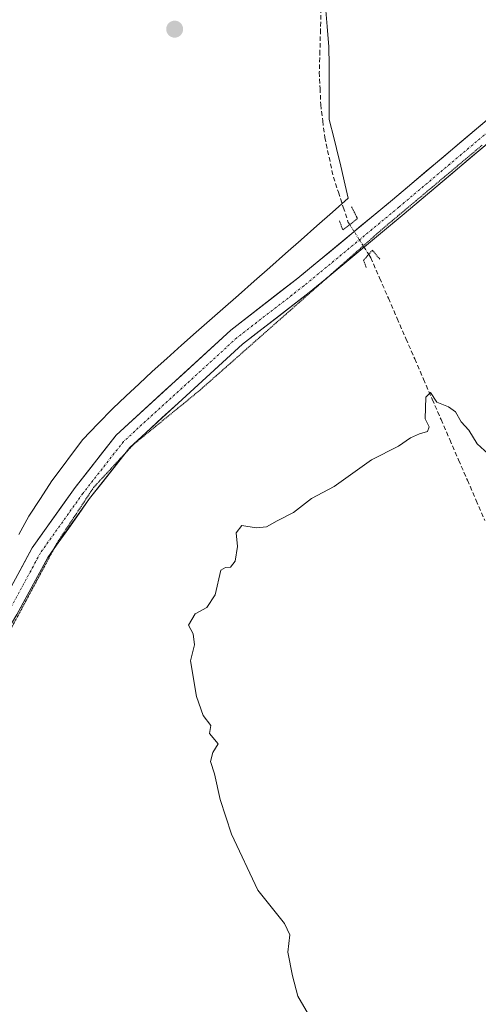
# Model space of a CAD drawing. Units: metres. Extents: x 600458 to 603898, y 4740731 to 4743095.
# Drawn here: x 602902 to 603004, y 4742666 to 4742884 of the extents above; entities that cross this region are included whole.
import ezdxf

# ---------------------------------------------------------------- set-up
doc = ezdxf.new("R2010")
doc.units = ezdxf.units.M
doc.header["$MEASUREMENT"] = 0
for name, pattern in [('TRAZO_Y_PUNTO', [1, 0.5, -0.25, 0, -0.25]), ('TRAZOS2', [0.375, 0.25, -0.125]), ('TRAZOSX2', [1.5, 1, -0.5])]:
    doc.linetypes.add(name, pattern=pattern)
for name, color, linetype, lineweight in [('Carátula', 7, 'Continuous', 5), ('Corriente artificial lineal', 5, 'TRAZOSX2', 13), ('Corriente artificial lineal oculto', 135, 'TRAZO_Y_PUNTO', 13), ('Curva de nivel normal', 36, 'Continuous', 0), ('Entidad de ámbito territorial', 19, 'Continuous', 0), ('Entidad de ámbito territorial CxS', 92, 'Continuous', 0), ('Pista', 135, 'Continuous', 13), ('Pista Cxs', 135, 'Continuous', 0), ('Pista eje', 135, 'TRAZO_Y_PUNTO', 0), ('Puente lineal', 2, 'TRAZOS2', 0), ('Punto de cota en terreno', 7, 'Continuous', 0), ('Vía pecuaria eje', 92, 'TRAZOS2', 0)]:
    doc.layers.add(name, color=color, linetype=linetype, lineweight=lineweight)

# ---------------------------------------------------------------- blocks, each defined once
blk = doc.blocks.new('5PATER')
at = {"layer": 'Carátula', "linetype": 'Continuous', "lineweight": 5}
h = blk.add_hatch(color=250, dxfattribs=at)
edge = h.paths.add_edge_path()
edge.add_ellipse((0, 0.01), major_axis=(-1.33, -1.34), ratio=0.999422, start_angle=0, end_angle=360)

msp = doc.modelspace()

# ---------------------------------------------------------------- linework, layer by layer
at = {"layer": 'Corriente artificial lineal', "color": 5, "linetype": 'TRAZOSX2', "lineweight": 13}
for points in [[(602968.78, 4742886.88, 417.3), (602968.65, 4742882.16, 417.19), (602968.52, 4742877.44, 417.13), (602968.39, 4742872.72, 417.04), (602968.55, 4742869.12, 417.02), (602968.71, 4742865.52, 417.05), (602969.15, 4742861.88, 417.07), (602969.59, 4742858.24, 417.06), (602970.55, 4742853.84, 417.02), (602971.51, 4742849.44, 416.65), (602972.62, 4742846.08, 416.49), (602973.72, 4742842.72, 416.36), (602974.83, 4742839.36, 416.65), (602975.14, 4742838.87, 416.74)], [(602979.36, 4742832.26, 416.39), (602979.83, 4742831.52, 416.23), (602981.78, 4742827.03, 415.77), (602983.73, 4742822.54, 415.74), (602985.68, 4742818.06, 415.56), (602987.63, 4742813.57, 415.35), (602989.58, 4742809.08, 415.28), (602991.53, 4742804.59, 415.01), (602993.48, 4742800.1, 414.95), (602995.43, 4742795.61, 414.88), (602997.38, 4742791.13, 414.79), (602999.33, 4742786.64, 414.75), (603001.28, 4742782.15, 414.6), (603003.23, 4742777.66, 414.51), (603005.18, 4742773.17, 414.41)]]:
    msp.add_polyline3d(points, dxfattribs=at)
at = {"layer": 'Corriente artificial lineal oculto', "color": 135, "linetype": 'TRAZO_Y_PUNTO', "lineweight": 13}
msp.add_polyline3d([(602975.14, 4742838.87, 416.74), (602977.25, 4742835.57, 416.99), (602979.36, 4742832.26, 416.39)], dxfattribs=at)
at = {"layer": 'Curva de nivel normal', "color": 36, "linetype": 'Continuous', "lineweight": 0}
msp.add_polyline3d([(603007.5, 4742786.51, 415), (603003.44, 4742790.17, 415), (603001.57, 4742793.21, 415), (602999.91, 4742795.11, 415), (602998.67, 4742797.34, 415), (602997.1, 4742798.44, 415), (602994.46, 4742799.47, 415), (602993.11, 4742801.6, 415), (602992.02, 4742800.6, 415), (602991.91, 4742795.73, 415), (602992.77, 4742793.96, 415), (602992.41, 4742792.95, 415), (602990.68, 4742792.45, 415), (602988.68, 4742791.5, 415), (602986.01, 4742789.69, 415), (602980.01, 4742786.65, 415), (602971.68, 4742780.7, 415), (602966.68, 4742778.08, 415), (602962.68, 4742774.95, 415), (602959.01, 4742773.11, 415), (602956.68, 4742771.76, 415), (602954.35, 4742771.54, 415), (602951.16, 4742772.1, 415), (602949.92, 4742770.42, 415), (602950.22, 4742767.39, 415), (602949.67, 4742764.16, 415), (602948.66, 4742762.84, 415), (602947.56, 4742762.77, 415), (602946.51, 4742762.17, 415), (602945.28, 4742756.69, 415), (602943.39, 4742753.88, 415), (602940.82, 4742752.43, 415), (602939.34, 4742749.94, 415), (602940.38, 4742748, 415), (602940.63, 4742745.61, 415), (602939.76, 4742742.02, 415), (602941.08, 4742734.1, 415), (602942.58, 4742729.88, 415), (602944.28, 4742727.64, 415), (602943.98, 4742725.9, 415), (602945.89, 4742723.61, 415), (602944.72, 4742721.69, 415), (602944.21, 4742719.68, 415), (602945.07, 4742716.94, 415), (602946.33, 4742711.27, 415), (602948.89, 4742703.56, 415), (602954.76, 4742691.1, 415), (602960.62, 4742683.71, 415), (602961.83, 4742681.19, 415), (602961.4, 4742677.35, 415), (602962.44, 4742672.07, 415), (602963.59, 4742667.59, 415), (602967.04, 4742661.7, 415)], dxfattribs=at)
at = {"layer": 'Entidad de ámbito territorial', "color": 19, "linetype": 'Continuous', "lineweight": 0}
msp.add_polyline3d([(602969.73, 4742887.33, 417.32), (602970.13, 4742882.83, 417.22), (602970.53, 4742878.33, 417.16), (602970.54, 4742874.3, 417.13), (602970.54, 4742870.27, 417.12), (602970.54, 4742866.24, 417.1), (602970.55, 4742862.21, 417.07), (602971.66, 4742857.9, 416.99), (602972.76, 4742853.59, 417.05), (602973.02, 4742852.5, 417), (602973.89, 4742848.62, 416.84), (602974.77, 4742844.73, 416.53), (602971.29, 4742841.66, 416.18), (602967.81, 4742838.59, 417), (602964.33, 4742835.52, 416.97), (602960.84, 4742832.45, 417.05), (602957.36, 4742829.38, 416.99), (602953.88, 4742826.31, 417.04), (602950.4, 4742823.24, 416.98), (602946.92, 4742820.17, 417.23), (602943.98, 4742817.58, 417.32), (602941.04, 4742814.99, 417.13), (602937.77, 4742812.09, 417.29), (602934.49, 4742809.18, 416.74), (602931.22, 4742806.28, 416.6), (602928.33, 4742803.55, 416.85), (602925.43, 4742800.81, 417.03), (602922.54, 4742798.08, 417.33), (602919.21, 4742794.62, 417.04), (602915.88, 4742791.17, 416.82), (602913.58, 4742788.1, 416.67), (602911.28, 4742785.04, 416.58), (602908.98, 4742781.97, 416.79), (602906.42, 4742778.07, 417.01), (602903.85, 4742774.18, 417.19), (602901.64, 4742770.1, 417.34)], dxfattribs=at)
msp.add_polyline3d([(602969.73, 4742887.33, 417.32), (602970.13, 4742882.83, 417.22), (602970.53, 4742878.33, 417.16), (602970.54, 4742874.3, 417.13), (602970.54, 4742870.27, 417.12), (602970.54, 4742866.24, 417.1), (602970.55, 4742862.21, 417.07), (602971.66, 4742857.9, 416.99), (602972.76, 4742853.59, 417.05), (602973.02, 4742852.5, 417), (602973.89, 4742848.62, 416.84), (602974.77, 4742844.73, 416.53), (602971.29, 4742841.66, 416.18), (602967.81, 4742838.59, 417), (602964.33, 4742835.52, 416.97), (602960.84, 4742832.45, 417.05), (602957.36, 4742829.38, 416.99), (602953.88, 4742826.31, 417.04), (602950.4, 4742823.24, 416.98), (602946.92, 4742820.17, 417.23), (602943.98, 4742817.58, 417.32), (602941.04, 4742814.99, 417.13), (602937.77, 4742812.09, 417.29), (602934.49, 4742809.18, 416.74), (602931.22, 4742806.28, 416.6), (602928.33, 4742803.55, 416.85), (602925.43, 4742800.81, 417.03), (602922.54, 4742798.08, 417.33), (602919.21, 4742794.62, 417.04), (602915.88, 4742791.17, 416.82), (602913.58, 4742788.1, 416.67), (602911.28, 4742785.04, 416.58), (602908.98, 4742781.97, 416.79), (602906.42, 4742778.07, 417.01), (602903.85, 4742774.18, 417.19), (602901.64, 4742770.1, 417.34)], dxfattribs=at)
at = {"layer": 'Entidad de ámbito territorial CxS', "color": 92, "linetype": 'Continuous', "lineweight": 0}
for points in [[(602901.64, 4742770.1, 417.34), (602903.85, 4742774.18, 417.19), (602906.42, 4742778.07, 417.01), (602908.98, 4742781.97, 416.79), (602911.28, 4742785.04, 416.58), (602913.58, 4742788.1, 416.67), (602915.88, 4742791.17, 416.82), (602919.21, 4742794.62, 417.04), (602922.54, 4742798.08, 417.33), (602925.43, 4742800.81, 417.03), (602928.33, 4742803.55, 416.85), (602931.22, 4742806.28, 416.6), (602934.49, 4742809.18, 416.74), (602937.77, 4742812.09, 417.29), (602941.04, 4742814.99, 417.13), (602943.98, 4742817.58, 417.32), (602946.92, 4742820.17, 417.23), (602950.4, 4742823.24, 416.98), (602953.88, 4742826.31, 417.04), (602957.36, 4742829.38, 416.99), (602960.84, 4742832.45, 417.05), (602964.33, 4742835.52, 416.97), (602967.81, 4742838.59, 417), (602971.29, 4742841.66, 416.18), (602974.77, 4742844.73, 416.53), (602973.89, 4742848.62, 416.84), (602973.02, 4742852.5, 417), (602972.76, 4742853.59, 417.05), (602971.66, 4742857.9, 416.99), (602970.55, 4742862.21, 417.07), (602970.54, 4742866.24, 417.1), (602970.54, 4742870.27, 417.12), (602970.54, 4742874.3, 417.13), (602970.53, 4742878.33, 417.16), (602970.13, 4742882.83, 417.22), (602969.73, 4742887.33, 417.32)], [(602969.73, 4742887.33, 417.32), (602970.13, 4742882.83, 417.22), (602970.53, 4742878.33, 417.16), (602970.54, 4742874.3, 417.13), (602970.54, 4742870.27, 417.12), (602970.54, 4742866.24, 417.1), (602970.55, 4742862.21, 417.07), (602971.66, 4742857.9, 416.99), (602972.76, 4742853.59, 417.05), (602973.02, 4742852.5, 417), (602973.89, 4742848.62, 416.84), (602974.77, 4742844.73, 416.53), (602971.29, 4742841.66, 416.18), (602967.81, 4742838.59, 417), (602964.33, 4742835.52, 416.97), (602960.84, 4742832.45, 417.05), (602957.36, 4742829.38, 416.99), (602953.88, 4742826.31, 417.04), (602950.4, 4742823.24, 416.98), (602946.92, 4742820.17, 417.23), (602943.98, 4742817.58, 417.32), (602941.04, 4742814.99, 417.13), (602937.77, 4742812.09, 417.29), (602934.49, 4742809.18, 416.74), (602931.22, 4742806.28, 416.6), (602928.33, 4742803.55, 416.85), (602925.43, 4742800.81, 417.03), (602922.54, 4742798.08, 417.33), (602919.21, 4742794.62, 417.04), (602915.88, 4742791.17, 416.82), (602913.58, 4742788.1, 416.67), (602911.28, 4742785.04, 416.58), (602908.98, 4742781.97, 416.79), (602906.42, 4742778.07, 417.01), (602903.85, 4742774.18, 417.19), (602901.64, 4742770.1, 417.34)]]:
    msp.add_polyline3d(points, dxfattribs=at)
at = {"layer": 'Pista', "color": 135, "linetype": 'Continuous', "lineweight": 13}
for points in [[(602862.83, 4742692.4), (602869.19, 4742703.12), (602879.91, 4742722.96), (602888.23, 4742738.56), (602897.67, 4742754.32), (602904.59, 4742767.12), (602914.11, 4742780.48), (602923.27, 4742792.16), (602948.71, 4742815.44), (602963.59, 4742826.96), (602984.67, 4742844.4), (603048.15, 4742898), (603063.87, 4742911.36), (603115.75, 4742955.2), (603178.03, 4743006.72), (603195.43, 4743021.04), (603215.31, 4743039.36), (603226.51, 4743048.56), (603240.71, 4743060.23), (603257.35, 4743074.31), (603272.92, 4743086.26), (603272.92, 4743086.26)], [(603080.17, 4742919.81), (603066.5, 4742908.26), (603050.77, 4742894.9), (602987.27, 4742841.28), (602970.56, 4742827.46)], [(602970.56, 4742827.46), (602966.13, 4742823.79), (602951.31, 4742812.32), (602926.27, 4742789.4), (602925.15, 4742787.97)], [(602925.15, 4742787.97), (602917.36, 4742778.04), (602909.4, 4742766.88)], [(602909.4, 4742766.88), (602908.04, 4742764.97), (602901.2, 4742752.31), (602891.76, 4742736.56), (602883.48, 4742721.04), (602872.72, 4742701.12), (602866.32, 4742690.33), (602861.53, 4742682.09)]]:
    msp.add_lwpolyline(points, dxfattribs=at)
at = {"layer": 'Pista Cxs', "color": 135, "linetype": 'Continuous', "lineweight": 0}
for points in [[(602899.98, 4742758.59, 418.01), (602902.28, 4742762.85, 417.53), (602904.59, 4742767.12, 417.41), (602906.97, 4742770.46, 417.16), (602909.35, 4742773.8, 417.06), (602911.73, 4742777.14, 416.86), (602914.11, 4742780.48, 416.76), (602917.16, 4742784.37, 416.64), (602920.22, 4742788.27, 416.71), (602923.27, 4742792.16, 416.86), (602926.9, 4742795.49, 417.01), (602930.54, 4742798.81, 417.05), (602934.17, 4742802.14, 416.92), (602937.81, 4742805.46, 416.94), (602941.44, 4742808.79, 417.04), (602945.08, 4742812.11, 417), (602948.71, 4742815.44, 417.02), (602952.43, 4742818.32, 416.83), (602956.15, 4742821.2, 416.75), (602959.87, 4742824.08, 416.84), (602963.59, 4742826.96, 416.85), (602967.1, 4742829.87, 416.83), (602970.62, 4742832.77, 416.91), (602974.13, 4742835.68, 416.83), (602977.64, 4742838.59, 417.11), (602981.16, 4742841.49, 417.3), (602984.67, 4742844.4, 417.46), (602988.4, 4742847.55, 417.51), (602992.14, 4742850.71, 417.7), (602995.87, 4742853.86, 418.11), (602999.61, 4742857.01, 418.23), (603003.34, 4742860.16, 418.5), (603007.07, 4742863.32, 418.97)], [(603005.95, 4742857.05, 418.44), (603002.21, 4742853.9, 418.22), (602998.48, 4742850.74, 417.82), (602994.74, 4742847.59, 417.57), (602991.01, 4742844.43, 417.14), (602987.27, 4742841.28, 417.24), (602983.75, 4742838.37, 417.15), (602980.22, 4742835.45, 416.75), (602976.7, 4742832.54, 416.78), (602973.18, 4742829.62, 416.6), (602969.65, 4742826.71, 416.69), (602966.13, 4742823.79, 416.75), (602962.43, 4742820.92, 416.72), (602958.72, 4742818.06, 416.8), (602955.02, 4742815.19, 416.83), (602951.31, 4742812.32, 417.02), (602947.73, 4742809.05, 417), (602944.16, 4742805.77, 416.93), (602940.58, 4742802.5, 416.93), (602937, 4742799.22, 416.94), (602933.42, 4742795.95, 416.81), (602929.85, 4742792.67, 416.82), (602926.27, 4742789.4, 416.89), (602923.3, 4742785.61, 416.72), (602920.33, 4742781.83, 416.72), (602917.36, 4742778.04, 416.9), (602915.03, 4742774.77, 416.79), (602912.7, 4742771.51, 417.07), (602910.37, 4742768.24, 417.24), (602908.04, 4742764.97, 417.34), (602905.76, 4742760.75, 417.51), (602903.48, 4742756.53, 417.76), (602901.2, 4742752.31, 418.22)]]:
    msp.add_polyline3d(points, dxfattribs=at)
at = {"layer": 'Pista eje', "color": 135, "linetype": 'TRAZO_Y_PUNTO', "lineweight": 0}
msp.add_lwpolyline([(603276.3, 4743086.31), (603258.71, 4743072.63), (603242.09, 4743058.57), (603227.88, 4743046.89), (603216.73, 4743037.72), (603196.85, 4743019.4), (603179.41, 4743005.05), (603117.14, 4742953.54), (603065.27, 4742909.71), (603049.54, 4742896.35), (602986.05, 4742842.74), (602964.94, 4742825.27), (602950.09, 4742813.77), (602924.87, 4742790.7), (602915.84, 4742779.18), (602906.42, 4742765.98), (602899.55, 4742753.25), (602890.11, 4742737.5), (602881.81, 4742721.94), (602871.07, 4742702.06), (602864.68, 4742691.29), (602859.13, 4742681.75), (602857.8, 4742680.2)], dxfattribs=at)
at = {"layer": 'Puente lineal', "color": 2, "linetype": 'TRAZOS2', "lineweight": 0}
for points in [[(602972.87, 4742839.68, 416.28), (602973.62, 4742837.68, 416.54), (602976.87, 4742840.23, 416.9), (602975.55, 4742842.8, 416.5)], [(602981.82, 4742831.2, 416.05), (602980.19, 4742833.19, 416.4), (602978.19, 4742830.96, 416.29), (602978.82, 4742829.35, 415.97)]]:
    msp.add_polyline3d(points, dxfattribs=at)
at = {"layer": 'Vía pecuaria eje', "color": 92, "linetype": 'TRAZOS2', "lineweight": 0}
for points in [[(603004.57, 4742856.51, 418.37), (603000.88, 4742853.42, 418.28), (602997.19, 4742850.32, 417.83), (602993.51, 4742847.23, 417.56), (602989.82, 4742844.13, 417.2), (602986.13, 4742841.04, 417.29), (602982.44, 4742837.94, 417.14), (602978.76, 4742834.69, 416.79), (602975.07, 4742831.44, 416.66), (602971.38, 4742828.18, 416.75), (602970.56, 4742827.46, 416.74)], [(602970.56, 4742827.46, 416.74), (602967.7, 4742824.93, 416.69), (602964.01, 4742821.67, 416.69), (602960.33, 4742818.42, 416.68), (602956.64, 4742815.17, 416.77), (602952.95, 4742811.91, 416.89), (602949.27, 4742808.66, 416.94), (602945.58, 4742805.41, 416.86), (602941.9, 4742802.15, 416.86), (602938.18, 4742799.11, 416.86), (602934.46, 4742796.07, 416.77), (602930.75, 4742793.04, 416.77), (602927.03, 4742790, 416.89), (602925.15, 4742787.97, 416.78)], [(602925.15, 4742787.97, 416.78), (602924.1, 4742786.85, 416.72), (602921.18, 4742783.69, 416.96), (602918.25, 4742780.54, 416.77), (602915.52, 4742776.39, 416.87), (602912.78, 4742772.24, 417.07), (602910.05, 4742768.09, 417.25), (602909.4, 4742766.88, 417.28)], [(602909.4, 4742766.88, 417.28), (602907.93, 4742764.14, 417.37), (602905.81, 4742760.18, 417.48), (602903.68, 4742756.23, 417.72), (602901.56, 4742752.27, 418.19), (602899.43, 4742748.32, 418.16), (602897.31, 4742744.36, 418.7), (602895.19, 4742740.41, 418.85), (602892.95, 4742736.34, 419.28), (602890.72, 4742732.27, 419.62), (602888.49, 4742728.2, 419.95), (602886.25, 4742724.12, 420.31), (602884.02, 4742720.05, 420.6), (602881.79, 4742715.98, 420.91), (602879.55, 4742711.91, 421.11), (602877.32, 4742707.84, 421.29), (602875.08, 4742703.77, 421.4), (602872.85, 4742699.7, 421.57), (602870.62, 4742695.63, 421.64), (602868.38, 4742691.56, 421.79), (602865.93, 4742687.32, 421.86), (602863.48, 4742683.07, 421.9), (602861.53, 4742682.09, 421.9)]]:
    msp.add_polyline3d(points, dxfattribs=at)

# ---------------------------------------------------------------- block references
at = {"layer": 'Punto de cota en terreno', "linetype": 'Continuous', "lineweight": 0}
msp.add_blockref('5PATER', (602936.25, 4742882.26, 418.52), dxfattribs=at)

doc.saveas('drawing.dxf')
